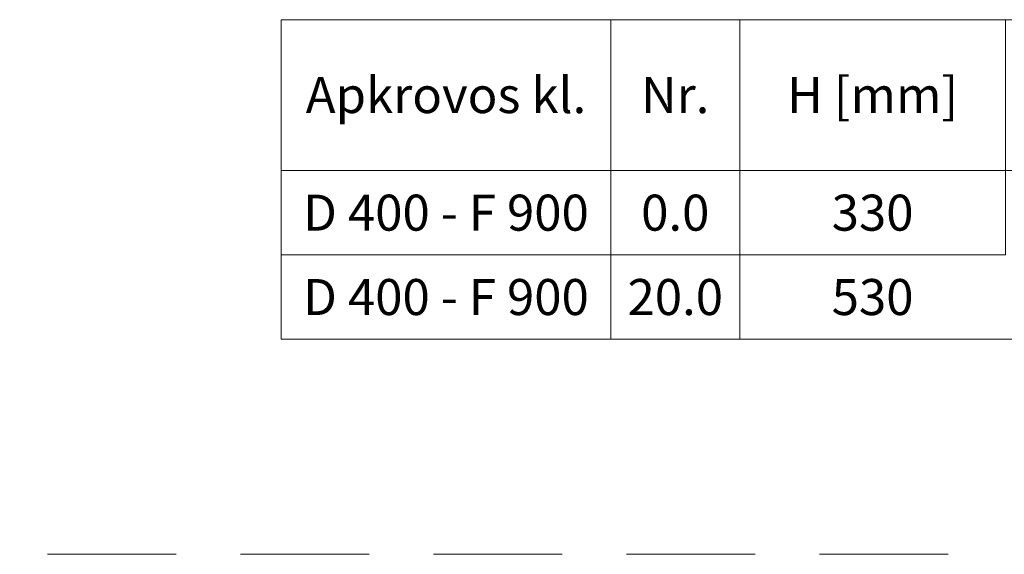
# Model space of a CAD drawing. Units: millimetres. Extents: x 75890 to 81868, y -18058 to -13822.
# Drawn here: x 77232 to 77997, y -15714 to -15298 of the extents above; entities that cross this region are included whole.
import ezdxf
from ezdxf.enums import TextEntityAlignment as Align

# ---------------------------------------------------------------- set-up
doc = ezdxf.new("R2010")
doc.units = ezdxf.units.MM
doc.linetypes.add('GESTRICHELT', pattern=[0.75, 0.5, -0.25])
doc.layers.add('DUENN-18', color=7, linetype='Continuous', lineweight=9)
doc.styles.add('STANDARD-ANSI', font='arial.ttf')

msp = doc.modelspace()

# ---------------------------------------------------------------- linework, layer by layer
at = {"layer": 'DUENN-18'}
for p, q in [((77569.09, -15298.25), (78069.94, -15298.25)), ((77690.93, -15298.25), (77690.93, -15481)), ((77569.09, -15415.43), (78069.94, -15415.43)), ((77569.09, -15546.57), (78069.94, -15546.57))]:
    msp.add_line(p, q, dxfattribs=at)
at = {"layer": 'DUENN-18', "linetype": 'GESTRICHELT', "ltscale": 200}
msp.add_line((75903.08, -15713.71, 156.45), (78838.56, -15713.71, 156.45), dxfattribs=at)
at = {"layer": 'DUENN-18'}
for points in [[(77690.93, -15298.25), (77434.76, -15298.25), (77434.76, -15415.43), (77690.93, -15415.43)], [(77690.93, -15298.25), (77791.18, -15298.25), (77791.18, -15415.43), (77690.93, -15415.43)], [(77791.18, -15298.25), (77997.59, -15298.25), (77997.59, -15415.43), (77791.18, -15415.43)], [(77690.93, -15415.43), (77434.76, -15415.43), (77434.76, -15481), (77690.93, -15481)], [(77791.18, -15415.43), (77690.93, -15415.43), (77690.93, -15481), (77791.18, -15481)], [(77791.18, -15415.43), (77997.59, -15415.43), (77997.59, -15481), (77791.18, -15481)], [(77690.93, -15481), (77434.76, -15481), (77434.76, -15546.57), (77690.93, -15546.57)], [(77791.18, -15481), (77690.93, -15481), (77690.93, -15546.57), (77791.18, -15546.57)]]:
    msp.add_lwpolyline(points, close=True, dxfattribs=at)

# ---------------------------------------------------------------- texts
at = {"layer": 'DUENN-18', "style": 'STANDARD-ANSI'}
for s, height, p in [('Apkrovos kl.', 27.9996, (77562.84, -15356.84)), ('H [mm]', 28, (77894.39, -15356.84)), ('Nr.', 28, (77741.05, -15356.84)), ('D 400 - F 900', 27.9996, (77562.84, -15448.21)), ('0.0', 28, (77741.05, -15448.21)), ('330', 28, (77894.39, -15448.21)), ('D 400 - F 900', 27.9996, (77562.84, -15513.78)), ('20.0', 28, (77741.05, -15513.78)), ('530', 28, (77894.39, -15513.78))]:
    msp.add_text(s, height=height, dxfattribs=at).set_placement(p, align=Align.MIDDLE_CENTER)

doc.saveas('drawing.dxf')
